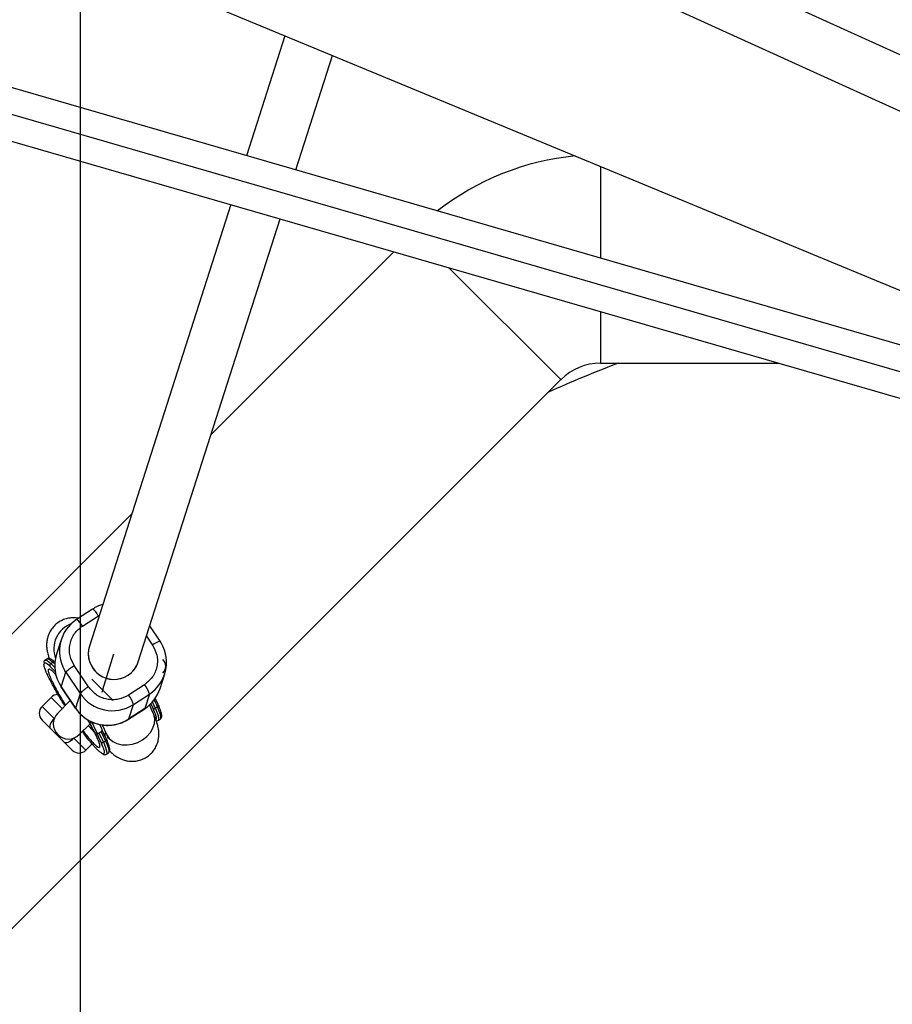
# Model space of a CAD drawing. Units: millimetres. Extents: x 1694 to 18322, y 2779 to 12939.
# Drawn here: x 11265 to 11537, y 8086 to 8393 of the extents above; entities that cross this region are included whole.
import ezdxf

# ---------------------------------------------------------------- set-up
doc = ezdxf.new("R2010")
doc.units = ezdxf.units.MM
doc.header["$LTSCALE"] = 200
doc.header["$PDSIZE"] = -1
doc.linetypes.add('CENTERX2', pattern=[20.32, 12.7, -2.54, 2.54, -2.54])
doc.dimstyles.new('ISO-25', dxfattribs={"dimtxt": 2.5, "dimasz": 2.5, "dimexe": 1.25, "dimexo": 0.625, "dimtad": 1, "dimtxsty": 'Standard', "dimcen": 2.5, "dimadec": 0, "dimazin": 0, "dimtfac": 1, "dimtmove": 0, "dimatfit": 3, "dimfxl": 1, "dimarcsym": 0})

# ---------------------------------------------------------------- blocks, each defined once
blk = doc.blocks.new('*D1')
at = {"color": 0, "lineweight": -2}
for p, q in [((2783.41, 11300.92), (7288.21, 11300.92)), ((7288.21, 11300.92), (7891.62, 10924.48)), ((17115.16, 5170.42), (8495.03, 10548.05)), ((17718.57, 4793.98), (18321.98, 4417.55))]:
    blk.add_line(p, q, dxfattribs=at)
at = {"color": 0}
for points in [[(7828.88, 10823.91), (7954.36, 11025.05), (8495.03, 10548.05)], [(17781.31, 4894.55), (17655.83, 4693.41), (17115.16, 5170.42)]]:
    blk.add_solid(points, dxfattribs=at)
at = {"layer": 'Defpoints', "color": 0}
for p in [(8495.03, 10548.05), (17115.16, 5170.42)]:
    blk.add_point(p, dxfattribs=at)
at = {"color": 0, "insert": (4883.41, 12014.05), "char_height": 700, "attachment_point": 5}
blk.add_mtext('%%c10160,0', dxfattribs=at)

msp = doc.modelspace()

# ---------------------------------------------------------------- linework, layer by layer
at = {"color": 7, "linetype": 'CENTERX2'}
for p, q in [((11283.6, 7229.01), (11283.6, 8489.45)), ((11208.09, 8378.96), (11856.47, 8191.28)), ((11290.57, 8183.99), (11294.04, 8195.08)), ((11290.57, 8183.99), (11290.27, 8183.04))]:
    msp.add_line(p, q, dxfattribs=at)
at = {"color": 8, "linetype": 'Continuous', "lineweight": 25}
for p, q in [((12664.64, 7869.14), (11372.97, 8457.54)), ((11193.41, 8451.59), (12408.95, 7948.1)), ((11368.77, 8441.87), (12647.78, 7859.24)), ((11674.79, 8252.19), (11209.92, 8386.76)), ((11347.38, 8387.81), (11335.4, 8350.43)), ((11350.78, 8345.98), (11362.21, 8381.67)), ((11206.25, 8371.16), (11808.31, 8196.89)), ((11445.78, 8347.05), (11445.78, 8318.48)), ((11330.52, 8335.19), (11286.43, 8197.52)), ((11301.66, 8192.64), (11345.9, 8330.74)), ((11381.35, 8320.48), (11324.35, 8263.48)), ((11398.5, 8315.51), (11433.4, 8280.61)), ((11445.78, 8301.83), (11445.78, 8285.73)), ((11445.78, 8285.73), (11501.38, 8285.73)), ((11193.82, 8041.02), (11433.4, 8280.61)), ((11299.64, 8238.76), (11147.86, 8086.98)), ((11287.42, 8209.1), (11282.43, 8205.84)), ((11282.43, 8205.84), (11282.41, 8205.81)), ((11284.21, 8203.77), (11289.2, 8207.02)), ((11308.45, 8199.07), (11305.25, 8203.85)), ((11277.63, 8199.54), (11276.18, 8195.01)), ((11286.43, 8197.52), (11286.29, 8197.08)), ((11273.24, 8193.57), (11272.57, 8193.14)), ((11274.12, 8191.32), (11275.98, 8189.4)), ((11274.35, 8192.11), (11275.02, 8192.55)), ((11275.7, 8192.51), (11275.56, 8192.64)), ((11286.14, 8184.82), (11281.71, 8191.44)), ((11301.52, 8192.2), (11301.66, 8192.64)), ((11277.63, 8184.84), (11279.08, 8189.37)), ((11279.08, 8189.37), (11283.51, 8182.76)), ((11308.45, 8184.33), (11309.9, 8188.86)), ((11277.42, 8185.16), (11277.65, 8184.82)), ((11282.06, 8178.23), (11277.63, 8184.84)), ((11277.63, 8184.84), (11277.63, 8184.8)), ((11277.63, 8184.8), (11282.06, 8178.18)), ((11303.6, 8185.51), (11298.61, 8182.26)), ((11274.49, 8181.55), (11271.66, 8178.72)), ((11283.51, 8182.76), (11282.06, 8178.23)), ((11300.13, 8179.34), (11305.12, 8182.59)), ((11305.12, 8182.59), (11303.66, 8178.07)), ((11307.87, 8179.28), (11306.88, 8181.32)), ((11280.45, 8180.58), (11276.54, 8176.67)), ((11298.65, 8174.78), (11303.64, 8178.03)), ((11298.68, 8174.81), (11300.13, 8179.34)), ((11303.66, 8178.07), (11298.68, 8174.81)), ((11303.64, 8178.03), (11303.66, 8178.07)), ((11306.32, 8176.61), (11305.15, 8179.21)), ((11305.46, 8179.73), (11306.2, 8178.19)), ((11306.2, 8178.19), (11306.73, 8176.84)), ((11307.66, 8178.58), (11307, 8178.14)), ((11274.26, 8171.88), (11271.66, 8174.48)), ((11283.26, 8169.95), (11286.5, 8173.2)), ((11286.81, 8173.97), (11286.71, 8173.81)), ((11286.87, 8173.92), (11286.71, 8173.81)), ((11286.71, 8173.81), (11286.9, 8173.51)), ((11287.02, 8173.7), (11286.87, 8173.92)), ((11286.9, 8173.51), (11287.15, 8173.9)), ((11287.21, 8173.87), (11288.56, 8170.88)), ((11290.22, 8171.97), (11289.71, 8173.11)), ((11290.42, 8172.95), (11291.73, 8170.03)), ((11307.91, 8174.41), (11308.58, 8174.84)), ((11288.56, 8170.88), (11288.5, 8170.69)), ((11288.5, 8170.69), (11289.99, 8167.61)), ((11289.45, 8170.35), (11289.44, 8170.34)), ((11290.11, 8170.78), (11289.45, 8170.35)), ((11290.11, 8170.78), (11290.12, 8170.78)), ((11290.33, 8171.15), (11290.34, 8171.2)), ((11291.65, 8168.7), (11290.35, 8171.38)), ((11281.06, 8165.08), (11278.46, 8167.68)), ((11285.31, 8165.08), (11287.26, 8167.03)), ((11289.99, 8167.61), (11290.52, 8166.26)), ((11290.78, 8167.56), (11291.45, 8168)), ((11291.7, 8163.83), (11292.36, 8164.26))]:
    msp.add_line(p, q, dxfattribs=at)
at = {"color": 7, "linetype": 'Continuous'}
for p, q in [((11208.09, 8378.96), (11856.47, 8191.28)), ((11208.09, 8378.96), (11856.47, 8191.28)), ((11208.09, 8378.96), (11856.47, 8191.28)), ((11208.09, 8378.96), (11856.47, 8191.28)), ((11287.16, 8187.26), (11293.85, 8180.58))]:
    msp.add_line(p, q, dxfattribs=at)
at = {"color": 1, "linetype": 'Continuous', "lineweight": 25}
for p, q in [((11289.2, 8207.02), (11289.51, 8207.15)), ((11304.23, 8200.64), (11306.1, 8197.84)), ((11279.08, 8189.37), (11278.64, 8190.08)), ((11277.95, 8178.09), (11274.49, 8181.55)), ((11271.66, 8178.72), (11275.44, 8174.95)), ((11282.06, 8178.23), (11282.06, 8178.18)), ((11298.65, 8174.78), (11298.68, 8174.81)), ((11281.53, 8168.85), (11285.31, 8165.08))]:
    msp.add_line(p, q, dxfattribs=at)
at = {"color": 1, "linetype": 'Continuous', "lineweight": 25, "flags": 128}
for points in [[(11273.25, 8193.58), (11273.31, 8193.6), (11273.7, 8193.54), (11274.27, 8193.19), (11275.02, 8192.55)], [(11272.59, 8193.15), (11272.64, 8193.17), (11273.03, 8193.11), (11273.61, 8192.76), (11274.35, 8192.11)], [(11307.91, 8174.41), (11308.03, 8174.56), (11308.06, 8175.05), (11307.9, 8175.82), (11307.54, 8176.86), (11307, 8178.14)], [(11308.57, 8174.84), (11308.69, 8175), (11308.73, 8175.49), (11308.56, 8176.26), (11308.2, 8177.29), (11307.66, 8178.58)], [(11302.98, 8168.33), (11304.32, 8169.38), (11305.41, 8170.61), (11306.2, 8171.97), (11306.66, 8173.4), (11306.76, 8174.82), (11306.49, 8176.17), (11306.32, 8176.61)], [(11291.73, 8170.03), (11291.82, 8169.84), (11292.6, 8168.72), (11293.68, 8167.8), (11295, 8167.15), (11296.52, 8166.78), (11298.15, 8166.72), (11299.82, 8166.97), (11301.46, 8167.51), (11302.98, 8168.33)], [(11290.78, 8167.56), (11291.33, 8166.28), (11291.68, 8165.24), (11291.85, 8164.47), (11291.82, 8163.98), (11291.69, 8163.82)], [(11291.45, 8168), (11291.99, 8166.71), (11292.35, 8165.68), (11292.51, 8164.91), (11292.48, 8164.42), (11292.36, 8164.26)]]:
    msp.add_lwpolyline(points, dxfattribs=at)
at = {"color": 8, "linetype": 'Continuous', "lineweight": 25, "flags": 128}
for points in [[(11305.17, 8179.23), (11305.3, 8178.89), (11305.37, 8178.71)], [(11275.44, 8174.95), (11275.04, 8174.51), (11274.7, 8174.06), (11274.42, 8173.61), (11274.21, 8173.17), (11274.09, 8172.76), (11274.06, 8172.4), (11274.12, 8172.1), (11274.26, 8171.88)], [(11278.46, 8167.68), (11278.69, 8167.53), (11278.98, 8167.48), (11279.34, 8167.51), (11279.75, 8167.63), (11280.19, 8167.83), (11280.65, 8168.11), (11281.1, 8168.46), (11281.53, 8168.85)]]:
    msp.add_lwpolyline(points, dxfattribs=at)
at = {"color": 8, "linetype": 'Continuous', "lineweight": 25}
for centre, radius, start, end in [((12805.1, 7859.23), 5080, 202.12321, 156.4143), ((11445.78, 8268.23), 82.5, 95.5321, 128.0459), ((11615.19, 7859.23), 456.93, 111.028, 113.972), ((11445.78, 8268.23), 17.5, 90, 135), ((11288.83, 8195.95), 11.76, 123.0778, 209.9252), ((11294.08, 8195.16), 8.01, 162.862, 303.2633), ((11294.08, 8195.16), 8.01, 162.8668, 292.3919), ((11298.7, 8192.45), 11.76, 303.0778, 29.9252), ((11287.42, 8191.43), 11.8, 162.3134, 213.9204), ((11307.23, 8191.24), 3, 315, 45), ((11274.67, 8191.59), 0.61, 121.0679, 206.3027), ((11287.52, 8181.31), 11.68, 119.8578, 136.3456), ((11294.18, 8195.04), 7.86, 292.0311, 342.186), ((11294.19, 8195.03), 7.84, 303.0584, 342.212), ((11291.95, 8174.7), 11.68, 119.8578, 136.3456), ((11296.61, 8180.02), 8.89, 16.8327, 38.1794), ((11297.24, 8187.93), 11.77, 303.0686, 342.2018), ((11276.61, 8179.43), 3, 89.8212, 135), ((11293.55, 8189.49), 12.09, 213.8297, 302.944), ((11291.62, 8176.77), 8.89, 16.8327, 38.1794), ((11273.78, 8176.6), 3, 135, 225), ((11292.1, 8184.96), 12.09, 213.8237, 302.95), ((11306.63, 8178.63), 0.608, 225.5311, 307.4362), ((11307.45, 8179.02), 0.491, 296.0346, 31.7231), ((11279.9, 8173.31), 4.75, 135, 225), ((11279.9, 8173.31), 4.75, 225, 315), ((11226.54, 8138.41), 70.55, 24.4085, 26.9165), ((11227.2, 8138.84), 70.55, 24.4085, 26.9165), ((11290.42, 8168.05), 0.608, 225.5311, 307.4362), ((11291.23, 8168.44), 0.491, 296.0346, 31.7231), ((11283.19, 8167.2), 3, 225, 315)]:
    msp.add_arc(centre, radius, start, end, dxfattribs=at)
at = {"color": 1, "linetype": 'Continuous', "lineweight": 25}
for centre, radius, start, end in [((11284.33, 8204.65), 5.41, 26.0122, 55.2464), ((11279.35, 8201.4), 5.41, 25.9982, 55.2716), ((11283.63, 8196.7), 8.31, 110.2666, 200.6654), ((11310.11, 8193.03), 6.26, 105.3764, 129.8486), ((11252.72, 8169.4), 31.37, 43.0719, 46.3921), ((11275.34, 8192.11), 0.546, 53.2269, 125.996), ((11256.98, 8173.49), 26.25, 44.7114, 46.5724), ((11247.12, 8151.03), 65.73, 24.3574, 26.2739), ((11245.5, 8150.4), 68.25, 24.3883, 26.4536), ((11299.09, 8183.01), 16.58, 218.2109, 227.6978)]:
    msp.add_arc(centre, radius, start, end, dxfattribs=at)
at = {"color": 8, "linetype": 'Continuous', "lineweight": 25}
for points, knots in [([(11290.6, 8210.55), (11290.14, 8210.4), (11289.15, 8210.07), (11288.09, 8209.56), (11287.54, 8209.15), (11287.43, 8209.08)], [0, 0, 0, 0, 0.41576, 0.888641, 1, 1, 1, 1]), ([(11282.97, 8206.19), (11282.92, 8206.21), (11282.43, 8206.33), (11281.38, 8206.39), (11279.87, 8206.27), (11278.35, 8205.83), (11276.91, 8205.11), (11275.63, 8204.11), (11274.57, 8202.87), (11273.79, 8201.48), (11273.3, 8200.06), (11273.08, 8198.68), (11273.06, 8197.36), (11273.22, 8196.07), (11273.49, 8194.86), (11273.78, 8194.07), (11273.92, 8193.68)], [0, 0, 0, 0, 0.008148, 0.077786, 0.150543, 0.225145, 0.300549, 0.376502, 0.453122, 0.530847, 0.602425, 0.67281, 0.742636, 0.816994, 0.910985, 1, 1, 1, 1]), ([(11281.71, 8191.44), (11281.19, 8192.44), (11280.37, 8193.98), (11280.15, 8196.32), (11280.32, 8198.15), (11280.87, 8199.89), (11281.99, 8201.96), (11283.34, 8203.05), (11284.21, 8203.77)], [0, 0, 0, 0, 0.239457, 0.368361, 0.5, 0.631639, 0.760543, 1, 1, 1, 1]), ([(11306.1, 8197.84), (11306.62, 8196.84), (11307.43, 8195.3), (11307.66, 8192.96), (11307.49, 8191.13), (11306.94, 8189.39), (11305.82, 8187.33), (11304.47, 8186.23), (11303.6, 8185.51)], [0, 0, 0, 0, 0.2394568, 0.3683607, 0.5, 0.6316393, 0.7605432, 1, 1, 1, 1]), ([(11308.88, 8198.36), (11308.86, 8198.39), (11308.74, 8198.65), (11308.57, 8198.87), (11308.42, 8199.06)], [0, 0, 0, 0, 0.1540903, 1, 1, 1, 1]), ([(11275.3, 8192.88), (11275.14, 8193.01), (11274.83, 8193.26), (11274.42, 8193.52), (11274.05, 8193.68), (11273.65, 8193.76), (11273.39, 8193.63), (11273.29, 8193.59)], [0, 0, 0, 0, 0.23148, 0.453935, 0.67005, 0.865674, 1, 1, 1, 1]), ([(11272.62, 8193.15), (11272.6, 8193.14), (11272.4, 8193.07), (11272.19, 8192.7), (11272.16, 8192.42), (11272.15, 8192.29)], [0, 0, 0, 0, 0.0715661, 0.5567363, 1, 1, 1, 1]), ([(11278.76, 8178.9), (11278.7, 8179), (11277.93, 8180.2), (11276.89, 8181.94), (11275.7, 8184), (11274.99, 8185.29), (11274.45, 8186.31), (11274.04, 8187.11), (11273.51, 8188.19), (11272.94, 8189.44), (11272.47, 8190.69), (11272.22, 8191.64), (11272.26, 8191.97), (11272.28, 8192.14)], [0, 0, 0, 0, 0.015653, 0.188753, 0.27614, 0.363422, 0.416042, 0.468539, 0.521173, 0.640879, 0.760586, 0.880293, 1, 1, 1, 1]), ([(11272.28, 8192.14), (11272.42, 8192.28), (11272.69, 8192.55), (11273.64, 8191.73), (11274.12, 8191.32)], [0, 0, 0, 0, 0.499992, 1, 1, 1, 1]), ([(11298.61, 8182.26), (11297.6, 8181.74), (11296.05, 8180.95), (11293.68, 8180.74), (11291.84, 8180.92), (11290.08, 8181.49), (11287.99, 8182.61), (11286.87, 8183.95), (11286.14, 8184.82)], [0, 0, 0, 0, 0.239457, 0.368361, 0.5, 0.631639, 0.760543, 1, 1, 1, 1]), ([(11282.08, 8178.2), (11282.28, 8177.9), (11282.79, 8177.13), (11283.81, 8176.08), (11284.94, 8175.15), (11286.02, 8174.45), (11287.12, 8173.87), (11287.95, 8173.57), (11288.4, 8173.41)], [0, 0, 0, 0, 0.132358, 0.34503, 0.538546, 0.674313, 0.822226, 1, 1, 1, 1]), ([(11308.56, 8174.84), (11308.58, 8174.85), (11308.76, 8174.92), (11308.96, 8175.3), (11309.03, 8175.8), (11308.94, 8176.42), (11308.7, 8177.27), (11308.34, 8178.21), (11308.05, 8178.92), (11307.86, 8179.31), (11307.85, 8179.34)], [0, 0, 0, 0, 0.010012, 0.137947, 0.260289, 0.476736, 0.648702, 0.831227, 0.990798, 1, 1, 1, 1]), ([(11292.73, 8164.81), (11293.07, 8164.5), (11293.74, 8163.9), (11294.79, 8163.13), (11295.91, 8162.5), (11297.05, 8162.03), (11298.34, 8161.71), (11299.76, 8161.58), (11301.28, 8161.72), (11302.8, 8162.15), (11304.24, 8162.87), (11305.52, 8163.87), (11306.58, 8165.11), (11307.36, 8166.5), (11307.85, 8167.92), (11308.07, 8169.3), (11308.09, 8170.62), (11307.93, 8171.91), (11307.57, 8173.44), (11307.05, 8174.94), (11306.53, 8176.13), (11306.32, 8176.61)], [0, 0, 0, 0, 0.064593, 0.126086, 0.170286, 0.211736, 0.254125, 0.298724, 0.345319, 0.393097, 0.441388, 0.49003, 0.5391, 0.588877, 0.634718, 0.679795, 0.724513, 0.772135, 0.832329, 0.931882, 1, 1, 1, 1]), ([(11278.46, 8167.68), (11278.46, 8167.68), (11278.06, 8168.08), (11277.44, 8168.7), (11276.94, 8169.2), (11276.56, 8169.58), (11276.4, 8169.74), (11276.26, 8169.88), (11276.07, 8170.07), (11275.75, 8170.39), (11275.27, 8170.86), (11274.73, 8171.41), (11274.32, 8171.82), (11274.26, 8171.88)], [0, 0, 0, 0, 0.002695, 0.238419, 0.428216, 0.469164, 0.491567, 0.517804, 0.543756, 0.605814, 0.75248, 0.964562, 1, 1, 1, 1]), ([(11285.84, 8174.59), (11285.88, 8174.52), (11286.14, 8174.07), (11286.59, 8173.27), (11287.17, 8172.21), (11287.67, 8171.26), (11288.09, 8170.42), (11288.4, 8169.74), (11288.62, 8169.22), (11288.74, 8168.9), (11288.79, 8168.75), (11288.78, 8168.78), (11288.78, 8168.78)], [0, 0, 0, 0, 0.022232, 0.153524, 0.286039, 0.417449, 0.545526, 0.668157, 0.783253, 0.888898, 0.983871, 1, 1, 1, 1]), ([(11288.4, 8173.41), (11289.04, 8173.24), (11289.93, 8172.99), (11291.29, 8172.84), (11292.48, 8172.81), (11293.91, 8172.94), (11295.39, 8173.25), (11296.88, 8173.8), (11297.99, 8174.32), (11298.54, 8174.72), (11298.64, 8174.8)], [0, 0, 0, 0, 0.183032, 0.258871, 0.384774, 0.516432, 0.658546, 0.807938, 0.963407, 1, 1, 1, 1]), ([(11290.12, 8170.78), (11290.15, 8170.81), (11290.2, 8170.85), (11290.28, 8170.97), (11290.35, 8171.17), (11290.37, 8171.54), (11290.28, 8171.79), (11290.22, 8171.97)], [0, 0, 0, 0, 0.058571, 0.125899, 0.251712, 0.502551, 1, 1, 1, 1]), ([(11307.23, 8174.3), (11307.33, 8174.28), (11307.54, 8174.24), (11307.78, 8174.35), (11307.9, 8174.41)], [0, 0, 0, 0, 0.499238, 1, 1, 1, 1]), ([(11290.34, 8164.09), (11290.31, 8164.1), (11290.21, 8164.12), (11289.94, 8164.32), (11289.57, 8164.61), (11289.13, 8165), (11288.6, 8165.53), (11287.96, 8166.22), (11286.88, 8167.46), (11285.61, 8169.04), (11284.58, 8170.39), (11284.21, 8170.89), (11284.21, 8170.9)], [0, 0, 0, 0, 0.027953, 0.115993, 0.204261, 0.292491, 0.380569, 0.496568, 0.612661, 0.869264, 0.996804, 1, 1, 1, 1]), ([(11289.44, 8170.34), (11289.41, 8170.32), (11289.33, 8170.28), (11289.2, 8170.27), (11289.05, 8170.28), (11288.87, 8170.34), (11288.67, 8170.47), (11288.56, 8170.62), (11288.5, 8170.69)], [0, 0, 0, 0, 0.111745, 0.23059, 0.359601, 0.501115, 0.750101, 1, 1, 1, 1]), ([(11288.56, 8170.88), (11288.65, 8170.73), (11288.78, 8170.49), (11289.05, 8170.32), (11289.23, 8170.28), (11289.35, 8170.29), (11289.41, 8170.33), (11289.44, 8170.34)], [0, 0, 0, 0, 0.498075, 0.748347, 0.873917, 0.941366, 1, 1, 1, 1]), ([(11290.33, 8171.15), (11290.33, 8171.14), (11290.32, 8171.08), (11290.28, 8170.98), (11290.22, 8170.86), (11290.15, 8170.81), (11290.12, 8170.78)], [0, 0, 0, 0, 0.093978, 0.419034, 0.718463, 1, 1, 1, 1]), ([(11291.26, 8169.5), (11291.27, 8169.65), (11291.3, 8170.01), (11291.41, 8170.39), (11291.47, 8170.61)], [0, 0, 0, 0, 0.4170088, 1, 1, 1, 1]), ([(11291.72, 8170.04), (11291.78, 8169.92), (11291.94, 8169.57), (11292.09, 8169.19), (11292.2, 8168.89), (11292.21, 8168.86), (11292.21, 8168.85)], [0, 0, 0, 0, 0.184086, 0.492411, 0.774713, 1, 1, 1, 1]), ([(11292.34, 8164.26), (11292.35, 8164.27), (11292.55, 8164.33), (11292.74, 8164.72), (11292.82, 8165.22), (11292.73, 8165.84), (11292.49, 8166.69), (11292.13, 8167.63), (11291.83, 8168.34), (11291.65, 8168.73), (11291.64, 8168.76)], [0, 0, 0, 0, 0.012617, 0.140215, 0.262235, 0.478113, 0.649626, 0.831671, 0.990822, 1, 1, 1, 1]), ([(11290.59, 8163.86), (11290.7, 8163.81), (11290.92, 8163.71), (11291.29, 8163.65), (11291.56, 8163.77), (11291.67, 8163.82)], [0, 0, 0, 0, 0.337346, 0.717779, 1, 1, 1, 1])]:
    msp.add_open_spline(points, degree=3, knots=knots, dxfattribs=at)
at = {"color": 1, "linetype": 'Continuous', "lineweight": 25}
for points, knots in [([(11276.17, 8188.44), (11276.15, 8188.47), (11275.72, 8188.96), (11275.07, 8189.59), (11274.29, 8190.23), (11273.79, 8190.43), (11273.66, 8190.25), (11273.6, 8190.17)], [0, 0, 0, 0, 0.015265, 0.272191, 0.524551, 0.768245, 1, 1, 1, 1]), ([(11273.6, 8190.17), (11273.58, 8190), (11273.55, 8189.65), (11273.87, 8188.59), (11274.49, 8187.1), (11275.43, 8185.2), (11276.63, 8183), (11277.83, 8180.93), (11278.66, 8179.61), (11278.98, 8179.11)], [0, 0, 0, 0, 0.13893, 0.286181, 0.439554, 0.596182, 0.75281, 0.906184, 1, 1, 1, 1]), ([(11306.73, 8176.84), (11306.85, 8176.53), (11307.3, 8175.45), (11307.24, 8175.05), (11307.21, 8174.76)], [0, 0, 0, 0, 0.278987, 1, 1, 1, 1]), ([(11289.67, 8166.15), (11289.69, 8166.3), (11289.72, 8166.62), (11289.45, 8167.58), (11288.92, 8168.9), (11288.11, 8170.58), (11287.12, 8172.47), (11286.31, 8173.87), (11285.93, 8174.53)], [0, 0, 0, 0, 0.1572, 0.322499, 0.493676, 0.66795, 0.842224, 1, 1, 1, 1]), ([(11284.44, 8171.14), (11284.79, 8170.68), (11285.66, 8169.54), (11286.87, 8168.1), (11288.03, 8166.87), (11288.89, 8166.15), (11289.47, 8165.87), (11289.61, 8166.06), (11289.67, 8166.15)], [0, 0, 0, 0, 0.121803, 0.304519, 0.487235, 0.666153, 0.837931, 1, 1, 1, 1]), ([(11290.52, 8166.26), (11290.64, 8165.95), (11291.08, 8164.87), (11291.03, 8164.47), (11290.99, 8164.18)], [0, 0, 0, 0, 0.279014, 1, 1, 1, 1]), ([(11290.99, 8164.18), (11290.93, 8164.07), (11290.82, 8163.88), (11290.49, 8164.02), (11290.34, 8164.09)], [0, 0, 0, 0, 0.543087, 1, 1, 1, 1])]:
    msp.add_open_spline(points, degree=3, knots=knots, dxfattribs=at)
at = {"color": 7, "linetype": 'Continuous'}
msp.add_point((11290.5, 8183.92), dxfattribs=at)
msp.add_point((11290.5, 8183.92), dxfattribs=at)

# ---------------------------------------------------------------- dimensions: what is measured, and where the dimension line sits
dim = msp.add_diameter_dim_2p(p1=(17115.16, 5170.42), p2=(8495.03, 10548.05), dimstyle='ISO-25', override={"dimtxt": 700, "dimasz": 711.2, "dimexe": 200, "dimexo": 200, "dimgap": 304.8, "dimtih": 1, "dimtoh": 1, "dimdec": 1, "dimzin": 0, "dimadec": 1, "dimtdec": 1, "dimtzin": 0})
dim.commit()
dim.dimension.update_dxf_attribs({"geometry": '*D1', "text_midpoint": (4883.41, 11300.92), "dimtype": 163})

doc.saveas('drawing.dxf')
